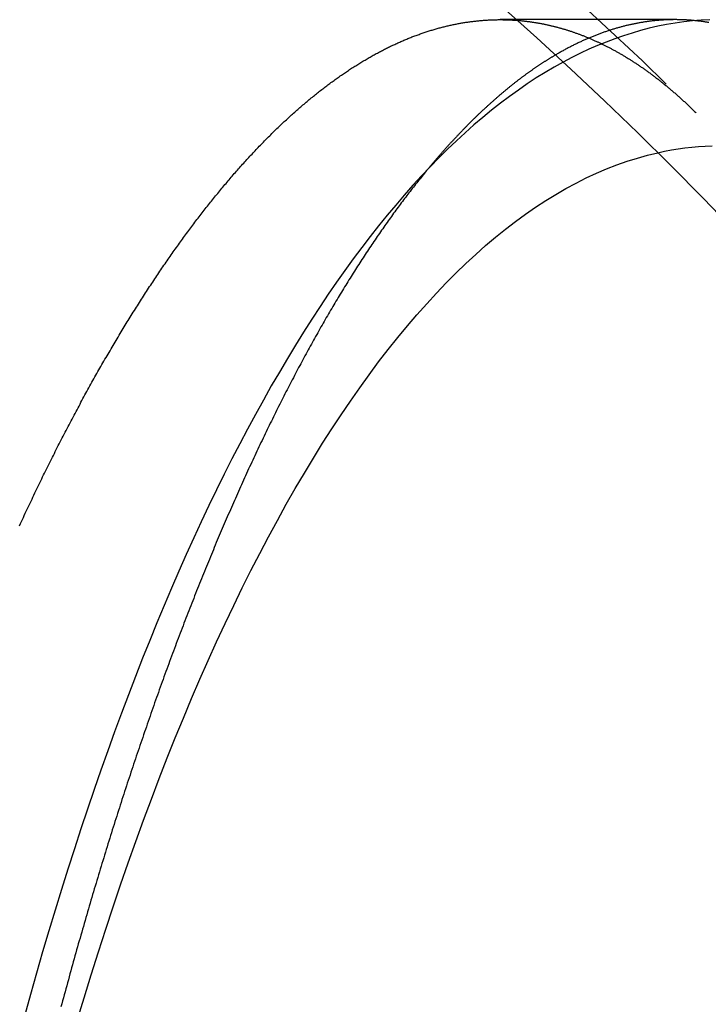
# Model space of a CAD drawing. Extents: x -42 to 630, y -249 to 67.
# Drawn here: x 45 to 54, y -164 to -152 of the extents above; entities that cross this region are included whole.
import ezdxf

# ---------------------------------------------------------------- set-up
doc = ezdxf.new("R2010")
doc.units = 0
doc.header["$LTSCALE"] = 10
doc.linetypes.add('VERDECKT', pattern=[0.375, 0.25, -0.125])
doc.layers.get('0').update_dxf_attribs({"linetype": 'CONTINUOUS'})
doc.layers.add('STEMPEL', color=3, linetype='CONTINUOUS')

# ---------------------------------------------------------------- blocks, each defined once
blk = doc.blocks.new('A$CCF6A739A')
at = {"color": 1, "linetype": 'VERDECKT'}
blk.add_line((34.70228, 36.5), (32.48123, 36.5), dxfattribs=at)
for points in [[(26.3798, 30.0751, 0), (26.3919, 30.1014, 0), (26.404, 30.1276, 0), (26.4162, 30.1538, 0), (26.4284, 30.18, 0), (26.4405, 30.2061, 0), (26.4527, 30.2322, 0), (26.4649, 30.2582, 0), (26.4771, 30.2842, 0), (26.4893, 30.3102, 0), (26.5015, 30.3361, 0), (26.5137, 30.3619, 0), (26.5259, 30.3877, 0), (26.5382, 30.4135, 0), (26.5504, 30.4392, 0), (26.5627, 30.4649, 0), (26.575, 30.4905, 0), (26.5872, 30.5161, 0), (26.5995, 30.5416, 0), (26.6118, 30.5671, 0), (26.6241, 30.5925, 0), (26.6364, 30.6179, 0), (26.6487, 30.6432, 0), (26.661, 30.6685, 0), (26.6734, 30.6938, 0), (26.6857, 30.719, 0), (26.6981, 30.7442, 0), (26.7104, 30.7693, 0), (26.7228, 30.7943, 0), (26.7351, 30.8194, 0), (26.7475, 30.8443, 0), (26.7599, 30.8693, 0), (26.7723, 30.8941, 0), (26.7847, 30.919, 0), (26.7971, 30.9438, 0), (26.8095, 30.9685, 0), (26.822, 30.9932, 0), (26.8344, 31.0178, 0), (26.8468, 31.0424, 0), (26.8593, 31.067, 0), (26.8717, 31.0915, 0), (26.8842, 31.1159, 0), (26.8967, 31.1403, 0), (26.9091, 31.1647, 0), (26.9216, 31.189, 0), (26.9341, 31.2132, 0), (26.9466, 31.2375, 0), (26.9591, 31.2616, 0), (26.9716, 31.2857, 0), (26.9842, 31.3098, 0), (26.9967, 31.3338, 0), (27.0092, 31.3578, 0), (27.0218, 31.3817, 0), (27.0343, 31.4056, 0), (27.0469, 31.4294, 0), (27.0594, 31.4532, 0), (27.072, 31.4769, 0), (27.0846, 31.5006, 0), (27.0972, 31.5242, 0), (27.1098, 31.5478, 0), (27.1224, 31.5713, 0), (27.135, 31.5948, 0), (27.1476, 31.6182, 0), (27.1602, 31.6416, 0), (27.1728, 31.6649, 0), (27.1855, 31.6882, 0), (27.1981, 31.7114, 0), (27.2107, 31.7346, 0), (27.2234, 31.7577, 0), (27.2361, 31.7808, 0), (27.2487, 31.8038, 0), (27.2614, 31.8268, 0), (27.2741, 31.8497, 0), (27.2867, 31.8726, 0), (27.2994, 31.8954, 0), (27.3121, 31.9181, 0), (27.3248, 31.9409, 0), (27.3375, 31.9635, 0), (27.3503, 31.9862, 0), (27.363, 32.0087, 0), (27.3757, 32.0312, 0), (27.3884, 32.0537, 0), (27.4012, 32.0761, 0), (27.4139, 32.0985, 0), (27.4267, 32.1208, 0), (27.4394, 32.143, 0), (27.4522, 32.1652, 0), (27.4649, 32.1874, 0), (27.4777, 32.2095, 0), (27.4905, 32.2316, 0), (27.5033, 32.2536, 0), (27.5161, 32.2755, 0), (27.5289, 32.2974, 0), (27.5417, 32.3192, 0), (27.5545, 32.341, 0), (27.5673, 32.3628, 0), (27.5801, 32.3844, 0), (27.5929, 32.4061, 0), (27.6058, 32.4277, 0), (27.6186, 32.4492, 0), (27.6314, 32.4707, 0), (27.6443, 32.4921, 0), (27.6571, 32.5135, 0), (27.67, 32.5348, 0), (27.6828, 32.556, 0), (27.6957, 32.5773, 0), (27.7086, 32.5984, 0), (27.7214, 32.6195, 0), (27.7343, 32.6406, 0), (27.7472, 32.6616, 0), (27.7601, 32.6825, 0), (27.773, 32.7034, 0), (27.7859, 32.7242, 0), (27.7988, 32.745, 0), (27.8117, 32.7658, 0), (27.8246, 32.7864, 0), (27.8375, 32.8071, 0), (27.8504, 32.8276, 0), (27.8634, 32.8482, 0), (27.8763, 32.8686, 0), (27.8892, 32.889, 0), (27.9022, 32.9094, 0), (27.9151, 32.9297, 0), (27.9281, 32.9499, 0), (27.941, 32.9701, 0), (27.954, 32.9903, 0), (27.9669, 33.0104, 0), (27.9799, 33.0304, 0), (27.9929, 33.0504, 0), (28.0059, 33.0703, 0), (28.0188, 33.0902, 0), (28.0318, 33.11, 0), (28.0448, 33.1297, 0), (28.0578, 33.1495, 0), (28.0708, 33.1691, 0), (28.0838, 33.1887, 0), (28.0968, 33.2082, 0), (28.1098, 33.2277, 0), (28.1228, 33.2472, 0), (28.1358, 33.2665, 0), (28.1488, 33.2859, 0), (28.1619, 33.3051, 0), (28.1749, 33.3243, 0), (28.1879, 33.3435, 0), (28.2009, 33.3626, 0), (28.214, 33.3816, 0), (28.227, 33.4006, 0), (28.2401, 33.4196, 0), (28.2531, 33.4384, 0), (28.2661, 33.4573, 0), (28.2792, 33.476, 0), (28.2923, 33.4948, 0), (28.3053, 33.5134, 0), (28.3184, 33.532, 0), (28.3314, 33.5506, 0), (28.3445, 33.569, 0), (28.3576, 33.5875, 0), (28.3707, 33.6059, 0), (28.3837, 33.6242, 0), (28.3968, 33.6424, 0), (28.4099, 33.6606, 0), (28.423, 33.6788, 0), (28.4361, 33.6969, 0), (28.4492, 33.7149, 0), (28.4623, 33.7329, 0), (28.4754, 33.7508, 0), (28.4885, 33.7687, 0), (28.5016, 33.7865, 0), (28.5147, 33.8043, 0), (28.5278, 33.822, 0), (28.5409, 33.8396, 0), (28.554, 33.8572, 0), (28.5671, 33.8748, 0), (28.5802, 33.8922, 0), (28.5934, 33.9097, 0), (28.6065, 33.927, 0), (28.6196, 33.9443, 0), (28.6328, 33.9616, 0), (28.6459, 33.9788, 0), (28.659, 33.9959, 0), (28.6722, 34.013, 0), (28.6853, 34.03, 0), (28.6984, 34.047, 0), (28.7116, 34.0639, 0), (28.7247, 34.0808, 0), (28.7379, 34.0976, 0), (28.751, 34.1143, 0), (28.7642, 34.131, 0), (28.7774, 34.1476, 0), (28.7905, 34.1642, 0), (28.8037, 34.1807, 0), (28.8168, 34.1972, 0), (28.83, 34.2136, 0), (28.8432, 34.2299, 0), (28.8563, 34.2462, 0), (28.8695, 34.2624, 0), (28.8827, 34.2786, 0), (28.8959, 34.2947, 0), (28.909, 34.3108, 0), (28.9222, 34.3268, 0), (28.9354, 34.3427, 0), (28.9486, 34.3586, 0), (28.9618, 34.3744, 0), (28.9749, 34.3902, 0), (28.9881, 34.4059, 0), (29.0013, 34.4215, 0), (29.0145, 34.4371, 0), (29.0277, 34.4527, 0), (29.0409, 34.4682, 0), (29.0541, 34.4836, 0), (29.0673, 34.4989, 0), (29.0805, 34.5143, 0), (29.0937, 34.5295, 0), (29.1069, 34.5447, 0), (29.1201, 34.5598, 0), (29.1333, 34.5749, 0), (29.1465, 34.5899, 0), (29.1597, 34.6049, 0), (29.1729, 34.6198, 0), (29.1861, 34.6346, 0), (29.1993, 34.6494, 0), (29.2125, 34.6641, 0), (29.2257, 34.6788, 0), (29.2389, 34.6934, 0), (29.2521, 34.708, 0), (29.2653, 34.7225, 0), (29.2785, 34.7369, 0), (29.2917, 34.7513, 0), (29.305, 34.7656, 0), (29.3182, 34.7799, 0), (29.3314, 34.7941, 0), (29.3446, 34.8082, 0), (29.3578, 34.8223, 0), (29.371, 34.8363, 0), (29.3842, 34.8503, 0), (29.3974, 34.8642, 0), (29.4107, 34.878, 0), (29.4239, 34.8918, 0), (29.4371, 34.9056, 0), (29.4503, 34.9192, 0), (29.4635, 34.9328, 0), (29.4767, 34.9464, 0), (29.49, 34.9599, 0), (29.5032, 34.9733, 0), (29.5164, 34.9867, 0), (29.5296, 35, 0), (29.5428, 35.0133, 0), (29.556, 35.0265, 0), (29.5693, 35.0396, 0), (29.5825, 35.0527, 0), (29.5957, 35.0657, 0), (29.6089, 35.0787, 0), (29.6221, 35.0916, 0), (29.6353, 35.1045, 0), (29.6485, 35.1173, 0), (29.6618, 35.13, 0), (29.675, 35.1427, 0), (29.6882, 35.1553, 0), (29.7014, 35.1678, 0), (29.7146, 35.1803, 0), (29.7278, 35.1927, 0), (29.741, 35.2051, 0), (29.7542, 35.2174, 0), (29.7674, 35.2297, 0), (29.7807, 35.2419, 0), (29.7939, 35.254, 0), (29.8071, 35.2661, 0), (29.8203, 35.2781, 0), (29.8335, 35.2901, 0), (29.8467, 35.302, 0), (29.8599, 35.3138, 0), (29.8731, 35.3256, 0), (29.8863, 35.3373, 0), (29.8995, 35.349, 0), (29.9127, 35.3606, 0), (29.9259, 35.3722, 0), (29.9391, 35.3836, 0), (29.9523, 35.3951, 0), (29.9655, 35.4064, 0), (29.9787, 35.4177, 0), (29.9919, 35.429, 0), (30.005, 35.4402, 0), (30.0182, 35.4513, 0), (30.0314, 35.4624, 0), (30.0446, 35.4734, 0), (30.0578, 35.4844, 0), (30.071, 35.4952, 0), (30.0841, 35.5061, 0), (30.0973, 35.5169, 0), (30.1105, 35.5276, 0), (30.1237, 35.5382, 0), (30.1369, 35.5488, 0), (30.15, 35.5594, 0), (30.1632, 35.5698, 0), (30.1764, 35.5803, 0), (30.1895, 35.5906, 0), (30.2027, 35.6009, 0), (30.2159, 35.6112, 0), (30.229, 35.6213, 0), (30.2422, 35.6315, 0), (30.2553, 35.6415, 0), (30.2685, 35.6515, 0), (30.2816, 35.6615, 0), (30.2948, 35.6714, 0), (30.3079, 35.6812, 0), (30.3211, 35.6909, 0), (30.3342, 35.7006, 0), (30.3474, 35.7103, 0), (30.3605, 35.7199, 0), (30.3736, 35.7294, 0), (30.3868, 35.7389, 0), (30.3999, 35.7483, 0), (30.413, 35.7576, 0), (30.4262, 35.7669, 0), (30.4393, 35.7761, 0), (30.4524, 35.7853, 0), (30.4655, 35.7944, 0), (30.4786, 35.8035, 0), (30.4918, 35.8125, 0), (30.5049, 35.8214, 0), (30.518, 35.8303, 0), (30.5311, 35.8391, 0), (30.5442, 35.8478, 0), (30.5573, 35.8565, 0), (30.5704, 35.8651, 0), (30.5835, 35.8737, 0), (30.5966, 35.8822, 0), (30.6096, 35.8907, 0), (30.6227, 35.8991, 0), (30.6358, 35.9074, 0), (30.6489, 35.9157, 0), (30.662, 35.9239, 0), (30.675, 35.9321, 0), (30.6881, 35.9402, 0), (30.7012, 35.9482, 0), (30.7142, 35.9562, 0), (30.7273, 35.9641, 0), (30.7403, 35.972, 0), (30.7534, 35.9798, 0), (30.7664, 35.9875, 0), (30.7795, 35.9952, 0), (30.7925, 36.0028, 0), (30.8055, 36.0104, 0), (30.8186, 36.0179, 0), (30.8316, 36.0253, 0), (30.8446, 36.0327, 0), (30.8577, 36.04, 0), (30.8707, 36.0473, 0), (30.8837, 36.0545, 0), (30.8967, 36.0617, 0), (30.9097, 36.0688, 0), (30.9227, 36.0758, 0), (30.9357, 36.0828, 0), (30.9487, 36.0897, 0), (30.9617, 36.0965, 0), (30.9747, 36.1033, 0), (30.9877, 36.1101, 0), (31.0006, 36.1167, 0), (31.0136, 36.1234, 0), (31.0266, 36.1299, 0), (31.0395, 36.1364, 0), (31.0525, 36.1429, 0), (31.0655, 36.1493, 0), (31.0784, 36.1556, 0), (31.0914, 36.1619, 0), (31.1043, 36.1681, 0), (31.1172, 36.1742, 0), (31.1302, 36.1803, 0), (31.1431, 36.1863, 0), (31.156, 36.1923, 0), (31.1689, 36.1982, 0), (31.1819, 36.2041, 0), (31.1948, 36.2099, 0), (31.2077, 36.2156, 0), (31.2206, 36.2213, 0), (31.2335, 36.2269, 0), (31.2464, 36.2325, 0), (31.2593, 36.238, 0), (31.2721, 36.2434, 0), (31.285, 36.2488, 0), (31.2979, 36.2542, 0), (31.3108, 36.2594, 0), (31.3236, 36.2647, 0), (31.3365, 36.2698, 0), (31.3493, 36.2749, 0), (31.3622, 36.2799, 0), (31.375, 36.2849, 0), (31.3879, 36.2898, 0), (31.4007, 36.2947, 0), (31.4135, 36.2995, 0), (31.4263, 36.3043, 0), (31.4392, 36.309, 0), (31.452, 36.3136, 0), (31.4648, 36.3182, 0), (31.4776, 36.3227, 0), (31.4904, 36.3271, 0), (31.5032, 36.3315, 0), (31.5159, 36.3359, 0), (31.5287, 36.3402, 0), (31.5415, 36.3444, 0), (31.5542, 36.3486, 0), (31.567, 36.3527, 0), (31.5798, 36.3567, 0), (31.5925, 36.3607, 0), (31.6053, 36.3646, 0), (31.618, 36.3685, 0), (31.6307, 36.3723, 0), (31.6434, 36.3761, 0), (31.6562, 36.3798, 0), (31.6689, 36.3835, 0), (31.6816, 36.3871, 0), (31.6943, 36.3906, 0), (31.707, 36.3941, 0), (31.7197, 36.3975, 0), (31.7323, 36.4009, 0), (31.745, 36.4042, 0), (31.7577, 36.4074, 0), (31.7704, 36.4106, 0), (31.783, 36.4137, 0), (31.7957, 36.4168, 0), (31.8083, 36.4198, 0), (31.821, 36.4228, 0), (31.8336, 36.4257, 0), (31.8462, 36.4286, 0), (31.8588, 36.4313, 0), (31.8714, 36.4341, 0), (31.884, 36.4368, 0), (31.8966, 36.4394, 0), (31.9092, 36.442, 0), (31.9218, 36.4445, 0), (31.9344, 36.4469, 0), (31.947, 36.4493, 0), (31.9595, 36.4517, 0), (31.9721, 36.454, 0), (31.9846, 36.4562, 0), (31.9972, 36.4584, 0), (32.0097, 36.4605, 0), (32.0223, 36.4625, 0), (32.0348, 36.4645, 0), (32.0473, 36.4665, 0), (32.0598, 36.4684, 0), (32.0723, 36.4702, 0), (32.0848, 36.472, 0), (32.0973, 36.4737, 0), (32.1098, 36.4754, 0), (32.1223, 36.477, 0), (32.1347, 36.4786, 0), (32.1472, 36.4801, 0), (32.1596, 36.4815, 0), (32.1721, 36.4829, 0), (32.1845, 36.4843, 0), (32.1969, 36.4856, 0), (32.2094, 36.4868, 0), (32.2218, 36.488, 0), (32.2342, 36.4891, 0), (32.2466, 36.4902, 0), (32.259, 36.4912, 0), (32.2714, 36.4921, 0), (32.2837, 36.493, 0), (32.2961, 36.4939, 0), (32.3085, 36.4947, 0), (32.3208, 36.4954, 0), (32.3332, 36.4961, 0), (32.3455, 36.4967, 0), (32.3578, 36.4973, 0), (32.3702, 36.4978, 0), (32.3825, 36.4982, 0), (32.3948, 36.4987, 0), (32.4071, 36.499, 0), (32.4194, 36.4993, 0), (32.4316, 36.4996, 0), (32.4439, 36.4997, 0), (32.4562, 36.4999, 0), (32.4684, 36.5, 0), (32.4807, 36.5, 0), (32.4929, 36.5, 0), (32.5052, 36.4999, 0), (32.5174, 36.4998, 0), (32.5297, 36.4996, 0), (32.5419, 36.4993, 0), (32.5542, 36.499, 0), (32.5665, 36.4987, 0), (32.5787, 36.4983, 0), (32.591, 36.4978, 0), (32.6033, 36.4973, 0), (32.6155, 36.4968, 0), (32.6278, 36.4961, 0), (32.6401, 36.4955, 0), (32.6524, 36.4947, 0), (32.6646, 36.4939, 0), (32.6769, 36.4931, 0), (32.6892, 36.4922, 0), (32.7015, 36.4913, 0)], [(33.1854, 36.0518, 0), (33.1791, 36.0481, 0), (33.1727, 36.0444, 0), (33.1664, 36.0406, 0), (33.1601, 36.0369, 0), (33.1538, 36.0331, 0), (33.1475, 36.0293, 0), (33.1412, 36.0255, 0), (33.1349, 36.0217, 0), (33.1285, 36.0179, 0), (33.1222, 36.014, 0), (33.1159, 36.0101, 0), (33.1096, 36.0063, 0), (33.1033, 36.0024, 0), (33.0969, 35.9985, 0), (33.0906, 35.9945, 0), (33.0843, 35.9906, 0), (33.078, 35.9866, 0), (33.0717, 35.9827, 0), (33.0653, 35.9787, 0), (33.059, 35.9747, 0), (33.0527, 35.9707, 0), (33.0463, 35.9666, 0), (33.04, 35.9626, 0), (33.0337, 35.9585, 0), (33.0274, 35.9544, 0), (33.021, 35.9503, 0), (33.0147, 35.9462, 0), (33.0084, 35.9421, 0), (33.002, 35.9379, 0), (32.9957, 35.9338, 0), (32.9894, 35.9296, 0), (32.983, 35.9254, 0), (32.9767, 35.9212, 0), (32.9704, 35.917, 0), (32.964, 35.9128, 0), (32.9577, 35.9085, 0), (32.9514, 35.9042, 0), (32.945, 35.9, 0), (32.9387, 35.8957, 0), (32.9323, 35.8913, 0), (32.926, 35.887, 0), (32.9197, 35.8827, 0), (32.9133, 35.8783, 0), (32.907, 35.8739, 0), (32.9006, 35.8695, 0), (32.8943, 35.8651, 0), (32.8879, 35.8607, 0), (32.8816, 35.8562, 0), (32.8753, 35.8518, 0), (32.8689, 35.8473, 0), (32.8626, 35.8428, 0), (32.8562, 35.8383, 0), (32.8499, 35.8338, 0), (32.8435, 35.8293, 0), (32.8372, 35.8247, 0), (32.8308, 35.8202, 0), (32.8245, 35.8156, 0), (32.8181, 35.811, 0), (32.8118, 35.8064, 0), (32.8054, 35.8017, 0), (32.7991, 35.7971, 0), (32.7927, 35.7924, 0), (32.7864, 35.7877, 0), (32.78, 35.7831, 0), (32.7737, 35.7783, 0), (32.7673, 35.7736, 0), (32.7609, 35.7689, 0), (32.7546, 35.7641, 0), (32.7482, 35.7594, 0), (32.7419, 35.7546, 0), (32.7355, 35.7498, 0), (32.7292, 35.7449, 0), (32.7228, 35.7401, 0), (32.7164, 35.7353, 0), (32.7101, 35.7304, 0), (32.7037, 35.7255, 0), (32.6974, 35.7206, 0), (32.691, 35.7157, 0), (32.6846, 35.7108, 0), (32.6783, 35.7058, 0), (32.6719, 35.7009, 0), (32.6656, 35.6959, 0), (32.6592, 35.6909, 0), (32.6528, 35.6859, 0), (32.6465, 35.6809, 0), (32.6401, 35.6758, 0), (32.6337, 35.6708, 0), (32.6274, 35.6657, 0), (32.621, 35.6606, 0), (32.6146, 35.6555, 0), (32.6083, 35.6504, 0), (32.6019, 35.6453, 0), (32.5955, 35.6401, 0), (32.5892, 35.635, 0), (32.5828, 35.6298, 0), (32.5764, 35.6246, 0), (32.5701, 35.6194, 0), (32.5637, 35.6142, 0), (32.5573, 35.6089, 0), (32.551, 35.6037, 0), (32.5446, 35.5984, 0), (32.5382, 35.5931, 0), (32.5318, 35.5878, 0), (32.5255, 35.5825, 0), (32.5191, 35.5771, 0), (32.5127, 35.5718, 0), (32.5064, 35.5664, 0), (32.5, 35.561, 0), (32.4936, 35.5556, 0), (32.4872, 35.5502, 0), (32.4809, 35.5448, 0), (32.4745, 35.5393, 0), (32.4681, 35.5339, 0), (32.4617, 35.5284, 0), (32.4554, 35.5229, 0), (32.449, 35.5174, 0), (32.4426, 35.5119, 0), (32.4362, 35.5063, 0), (32.4299, 35.5008, 0), (32.4235, 35.4952, 0), (32.4171, 35.4896, 0), (32.4107, 35.484, 0), (32.4044, 35.4784, 0), (32.398, 35.4728, 0), (32.3916, 35.4671, 0), (32.3852, 35.4615, 0), (32.3788, 35.4558, 0), (32.3725, 35.4501, 0), (32.3661, 35.4444, 0), (32.3597, 35.4386, 0), (32.3533, 35.4329, 0), (32.347, 35.4271, 0), (32.3406, 35.4214, 0), (32.3342, 35.4156, 0), (32.3278, 35.4098, 0), (32.3214, 35.4039, 0), (32.3151, 35.3981, 0), (32.3087, 35.3923, 0), (32.3023, 35.3864, 0), (32.2959, 35.3805, 0), (32.2895, 35.3746, 0), (32.2832, 35.3687, 0), (32.2768, 35.3628, 0), (32.2704, 35.3568, 0), (32.264, 35.3508, 0), (32.2576, 35.3449, 0), (32.2512, 35.3389, 0), (32.2449, 35.3329, 0), (32.2385, 35.3268, 0), (32.2321, 35.3208, 0), (32.2257, 35.3147, 0), (32.2193, 35.3087, 0), (32.213, 35.3026, 0), (32.2066, 35.2965, 0), (32.2002, 35.2904, 0), (32.1938, 35.2842, 0), (32.1874, 35.2781, 0), (32.181, 35.2719, 0), (32.1747, 35.2657, 0), (32.1683, 35.2595, 0), (32.1619, 35.2533, 0), (32.1555, 35.2471, 0), (32.1491, 35.2409, 0), (32.1427, 35.2346, 0), (32.1364, 35.2283, 0), (32.13, 35.222, 0), (32.1236, 35.2157, 0), (32.1172, 35.2094, 0), (32.1108, 35.2031, 0), (32.1044, 35.1967, 0), (32.0981, 35.1903, 0), (32.0917, 35.184, 0), (32.0853, 35.1776, 0), (32.0789, 35.1711, 0), (32.0725, 35.1647, 0), (32.0661, 35.1583, 0), (32.0598, 35.1518, 0), (32.0534, 35.1453, 0), (32.047, 35.1388, 0), (32.0406, 35.1323, 0), (32.0342, 35.1258, 0), (32.0278, 35.1193, 0), (32.0215, 35.1127, 0), (32.0151, 35.1061, 0), (32.0087, 35.0996, 0), (32.0023, 35.093, 0), (31.9959, 35.0863, 0), (31.9895, 35.0797, 0), (31.9832, 35.0731, 0), (31.9768, 35.0664, 0), (31.9704, 35.0597, 0), (31.964, 35.053, 0), (31.9576, 35.0463, 0), (31.9512, 35.0396, 0), (31.9449, 35.0328, 0), (31.9385, 35.0261, 0), (31.9321, 35.0193, 0), (31.9257, 35.0125, 0), (31.9193, 35.0057, 0), (31.9129, 34.9989, 0), (31.9066, 34.9921, 0), (31.9002, 34.9852, 0), (31.8938, 34.9783, 0), (31.8874, 34.9715, 0), (31.881, 34.9646, 0), (31.8747, 34.9576, 0), (31.8683, 34.9507, 0), (31.8619, 34.9438, 0), (31.8555, 34.9368, 0), (31.8491, 34.9298, 0), (31.8428, 34.9228, 0), (31.8364, 34.9158, 0), (31.83, 34.9088, 0), (31.8236, 34.9018, 0), (31.8172, 34.8947, 0), (31.8109, 34.8877, 0), (31.8045, 34.8806, 0), (31.7981, 34.8735, 0), (31.7917, 34.8664, 0), (31.7853, 34.8592, 0), (31.779, 34.8521, 0), (31.7726, 34.8449, 0), (31.7662, 34.8377, 0), (31.7598, 34.8305, 0), (31.7534, 34.8233, 0), (31.7471, 34.8161, 0), (31.7407, 34.8089, 0), (31.7343, 34.8016, 0), (31.7279, 34.7943, 0), (31.7216, 34.7871, 0), (31.7152, 34.7798, 0), (31.7088, 34.7724, 0), (31.7024, 34.7651, 0), (31.6961, 34.7578, 0), (31.6897, 34.7504, 0), (31.6833, 34.743, 0), (31.6769, 34.7356, 0), (31.6706, 34.7282, 0), (31.6642, 34.7208, 0), (31.6578, 34.7134, 0), (31.6514, 34.7059, 0), (31.6451, 34.6984, 0), (31.6387, 34.691, 0), (31.6323, 34.6835, 0), (31.626, 34.6759, 0), (31.6196, 34.6684, 0), (31.6132, 34.6609, 0), (31.6068, 34.6533, 0), (31.6005, 34.6457, 0), (31.5941, 34.6381, 0), (31.5877, 34.6305, 0), (31.5814, 34.6229, 0), (31.575, 34.6153, 0), (31.5686, 34.6076, 0), (31.5623, 34.5999, 0)], [(33.2828, 35.9618, 0), (33.1684, 35.8979, 0), (33.0542, 35.8304, 0), (32.9402, 35.7593, 0), (32.8265, 35.6848, 0), (32.713, 35.6066, 0), (32.5997, 35.525, 0), (32.4868, 35.4398, 0), (32.374, 35.3511, 0), (32.2616, 35.259, 0), (32.1495, 35.1633, 0), (32.0377, 35.0641, 0), (31.9262, 34.9615, 0), (31.815, 34.8554, 0), (31.7042, 34.7459, 0), (31.5938, 34.6329, 0), (31.4837, 34.5164, 0), (31.3739, 34.3966, 0), (31.2646, 34.2733, 0), (31.1557, 34.1467, 0), (31.0471, 34.0167, 0), (30.939, 33.8833, 0), (30.8314, 33.7465, 0), (30.7241, 33.6064, 0), (30.6173, 33.463, 0), (30.511, 33.3163, 0), (30.4052, 33.1662, 0), (30.2998, 33.0129, 0), (30.1949, 32.8563, 0), (30.0906, 32.6964, 0), (29.9867, 32.5333, 0), (29.8834, 32.367, 0), (29.7806, 32.1975, 0), (29.6783, 32.0248, 0), (29.5766, 31.8489, 0), (29.4755, 31.6699, 0), (29.3749, 31.4877, 0), (29.275, 31.3024, 0), (29.1756, 31.114, 0), (29.0768, 30.9225, 0), (28.9787, 30.728, 0), (28.8811, 30.5304, 0), (28.7842, 30.3298, 0), (28.688, 30.1261, 0), (28.5924, 29.9195, 0), (28.4974, 29.71, 0), (28.4032, 29.4975, 0), (28.3096, 29.282, 0), (28.2167, 29.0637, 0), (28.1245, 28.8425, 0), (28.033, 28.6184, 0), (27.9422, 28.3915, 0), (27.8522, 28.1618, 0), (27.7629, 27.9293, 0), (27.6743, 27.694, 0), (27.5865, 27.456, 0), (27.4995, 27.2152, 0), (27.4132, 26.9718, 0), (27.3277, 26.7257, 0), (27.243, 26.477, 0), (27.1591, 26.2256, 0), (27.076, 25.9716, 0), (26.9937, 25.7151, 0), (26.9122, 25.456, 0), (26.8316, 25.1943, 0), (26.7518, 24.9302, 0), (26.6728, 24.6636, 0), (26.5947, 24.3946, 0), (26.5175, 24.1232, 0), (26.4411, 23.8493, 0)], [(27.1091, 23.7819, 0), (27.1988, 24.0795, 0), (27.2896, 24.3738, 0), (27.3815, 24.6647, 0), (27.4744, 24.9522, 0), (27.5685, 25.2364, 0), (27.6636, 25.517, 0), (27.7597, 25.7942, 0), (27.8569, 26.0678, 0), (27.9551, 26.3378, 0), (28.0543, 26.6042, 0), (28.1545, 26.867, 0), (28.2557, 27.1261, 0), (28.3578, 27.3815, 0), (28.4609, 27.6331, 0), (28.5649, 27.8809, 0), (28.6699, 28.1249, 0), (28.7757, 28.365, 0), (28.8825, 28.6012, 0), (28.9901, 28.8336, 0), (29.0986, 29.0619, 0), (29.2079, 29.2863, 0), (29.3181, 29.5066, 0), (29.4291, 29.7229, 0), (29.5409, 29.9351, 0), (29.6534, 30.1433, 0), (29.7668, 30.3472, 0), (29.8809, 30.547, 0), (29.9957, 30.7427, 0), (30.1113, 30.9341, 0), (30.2276, 31.1212, 0), (30.3446, 31.3041, 0), (30.4622, 31.4827, 0), (30.5805, 31.657, 0), (30.6995, 31.8269, 0), (30.8191, 31.9925, 0), (30.9393, 32.1536, 0), (31.0601, 32.3104, 0), (31.1814, 32.4627, 0), (31.3034, 32.6106, 0), (31.4259, 32.754, 0), (31.5489, 32.8929, 0), (31.6724, 33.0273, 0), (31.7964, 33.1571, 0), (31.9209, 33.2824, 0), (32.0459, 33.4032, 0), (32.1713, 33.5193, 0), (32.2971, 33.6309, 0), (32.4233, 33.7378, 0), (32.55, 33.8401, 0), (32.677, 33.9378, 0), (32.8043, 34.0308, 0), (32.932, 34.1191, 0), (33.0601, 34.2028, 0), (33.1884, 34.2817, 0), (33.317, 34.356, 0), (33.4459, 34.4255, 0), (33.575, 34.4904, 0), (33.7044, 34.5504, 0), (33.834, 34.6058, 0), (33.9638, 34.6564, 0), (34.0937, 34.7022, 0), (34.2239, 34.7433, 0), (34.3541, 34.7796, 0), (34.4845, 34.8112, 0)]]:
    blk.add_polyline3d(points)
at = {"color": 1}
for points in [[(32.7015, 36.4913, 0), (32.7104, 36.4905, 0), (32.7193, 36.4898, 0), (32.7283, 36.489, 0), (32.7372, 36.4882, 0), (32.7461, 36.4873, 0), (32.755, 36.4865, 0), (32.764, 36.4856, 0), (32.7729, 36.4846, 0), (32.7818, 36.4837, 0), (32.7908, 36.4827, 0), (32.7997, 36.4817, 0), (32.8086, 36.4806, 0), (32.8176, 36.4796, 0), (32.8265, 36.4785, 0), (32.8354, 36.4773, 0), (32.8444, 36.4762, 0), (32.8533, 36.475, 0), (32.8623, 36.4737, 0), (32.8712, 36.4725, 0), (32.8801, 36.4712, 0), (32.8891, 36.4699, 0), (32.898, 36.4686, 0), (32.907, 36.4672, 0), (32.9159, 36.4658, 0), (32.9248, 36.4644, 0), (32.9338, 36.4629, 0), (32.9427, 36.4614, 0), (32.9517, 36.4599, 0), (32.9606, 36.4584, 0), (32.9696, 36.4568, 0), (32.9785, 36.4552, 0), (32.9875, 36.4535, 0), (32.9964, 36.4519, 0), (33.0054, 36.4502, 0), (33.0143, 36.4485, 0), (33.0233, 36.4467, 0), (33.0322, 36.4449, 0), (33.0412, 36.4431, 0), (33.0501, 36.4413, 0), (33.0591, 36.4394, 0), (33.068, 36.4375, 0), (33.077, 36.4356, 0), (33.0859, 36.4336, 0), (33.0949, 36.4316, 0), (33.1038, 36.4296, 0), (33.1128, 36.4275, 0), (33.1217, 36.4254, 0), (33.1307, 36.4233, 0), (33.1396, 36.4212, 0), (33.1486, 36.419, 0), (33.1576, 36.4168, 0), (33.1665, 36.4146, 0), (33.1755, 36.4123, 0), (33.1844, 36.41, 0), (33.1934, 36.4077, 0), (33.2023, 36.4053, 0), (33.2113, 36.4029, 0), (33.2203, 36.4005, 0), (33.2292, 36.3981, 0), (33.2382, 36.3956, 0), (33.2471, 36.3931, 0), (33.2561, 36.3906, 0), (33.265, 36.388, 0), (33.274, 36.3854, 0), (33.283, 36.3828, 0), (33.2919, 36.3801, 0), (33.3009, 36.3774, 0), (33.3098, 36.3747, 0), (33.3188, 36.372, 0), (33.3277, 36.3692, 0), (33.3367, 36.3664, 0), (33.3457, 36.3635, 0), (33.3546, 36.3607, 0), (33.3636, 36.3577, 0), (33.3725, 36.3548, 0), (33.3815, 36.3519, 0), (33.3904, 36.3489, 0), (33.3994, 36.3458, 0), (33.4084, 36.3428, 0), (33.4173, 36.3397, 0), (33.4263, 36.3366, 0), (33.4352, 36.3334, 0), (33.4442, 36.3302, 0), (33.4531, 36.327, 0), (33.4621, 36.3238, 0), (33.471, 36.3205, 0), (33.48, 36.3172, 0), (33.4889, 36.3139, 0), (33.4979, 36.3105, 0), (33.5069, 36.3071, 0), (33.5158, 36.3037, 0), (33.5248, 36.3002, 0), (33.5337, 36.2968, 0), (33.5427, 36.2932, 0), (33.5516, 36.2897, 0), (33.5606, 36.2861, 0), (33.5695, 36.2825, 0), (33.5785, 36.2788, 0), (33.5874, 36.2752, 0), (33.5964, 36.2715, 0), (33.6053, 36.2677, 0), (33.6143, 36.264, 0), (33.6232, 36.2602, 0), (33.6322, 36.2563, 0), (33.6411, 36.2525, 0), (33.65, 36.2486, 0), (33.659, 36.2447, 0), (33.6679, 36.2407, 0), (33.6769, 36.2367, 0), (33.6858, 36.2327, 0), (33.6948, 36.2287, 0), (33.7037, 36.2246, 0), (33.7127, 36.2205, 0), (33.7216, 36.2163, 0), (33.7305, 36.2122, 0), (33.7395, 36.208, 0), (33.7484, 36.2037, 0), (33.7574, 36.1995, 0), (33.7663, 36.1952, 0), (33.7752, 36.1908, 0), (33.7842, 36.1865, 0), (33.7931, 36.1821, 0), (33.802, 36.1777, 0), (33.811, 36.1732, 0), (33.8199, 36.1687, 0), (33.8288, 36.1642, 0), (33.8378, 36.1597, 0), (33.8467, 36.1551, 0), (33.8556, 36.1505, 0), (33.8645, 36.1458, 0), (33.8735, 36.1412, 0), (33.8824, 36.1365, 0), (33.8913, 36.1317, 0), (33.9002, 36.127, 0), (33.9092, 36.1222, 0), (33.9181, 36.1174, 0), (33.927, 36.1125, 0), (33.9359, 36.1076, 0), (33.9449, 36.1027, 0), (33.9538, 36.0977, 0), (33.9627, 36.0927, 0), (33.9716, 36.0877, 0), (33.9805, 36.0827, 0), (33.9894, 36.0776, 0), (33.9983, 36.0725, 0), (34.0073, 36.0674, 0), (34.0162, 36.0622, 0), (34.0251, 36.057, 0), (34.034, 36.0517, 0), (34.0429, 36.0465, 0), (34.0518, 36.0412, 0), (34.0607, 36.0358, 0), (34.0696, 36.0305, 0), (34.0785, 36.0251, 0), (34.0874, 36.0197, 0), (34.0963, 36.0142, 0), (34.1052, 36.0087, 0), (34.1141, 36.0032, 0), (34.123, 35.9977, 0), (34.1319, 35.9921, 0), (34.1408, 35.9865, 0), (34.1497, 35.9808, 0), (34.1586, 35.9751, 0), (34.1674, 35.9694, 0), (34.1763, 35.9637, 0), (34.1852, 35.9579, 0), (34.1941, 35.9521, 0), (34.203, 35.9463, 0), (34.2119, 35.9404, 0), (34.2207, 35.9345, 0), (34.2296, 35.9286, 0), (34.2385, 35.9226, 0), (34.2474, 35.9166, 0), (34.2562, 35.9106, 0), (34.2651, 35.9045, 0), (34.274, 35.8984, 0), (34.2829, 35.8923, 0), (34.2917, 35.8862, 0), (34.3006, 35.88, 0), (34.3095, 35.8738, 0), (34.3183, 35.8675, 0), (34.3272, 35.8612, 0), (34.336, 35.8549, 0), (34.3449, 35.8486, 0), (34.3537, 35.8422, 0), (34.3626, 35.8358, 0), (34.3715, 35.8294, 0), (34.3803, 35.8229, 0), (34.3891, 35.8164, 0), (34.398, 35.8099, 0), (34.4068, 35.8033, 0), (34.4157, 35.7967, 0), (34.4245, 35.7901, 0), (34.4334, 35.7834, 0), (34.4422, 35.7767, 0), (34.451, 35.77, 0), (34.4599, 35.7632, 0), (34.4687, 35.7564, 0), (34.4775, 35.7496, 0), (34.4864, 35.7428, 0), (34.4952, 35.7359, 0), (34.504, 35.729, 0), (34.5128, 35.722, 0), (34.5217, 35.715, 0), (34.5305, 35.708, 0), (34.5393, 35.701, 0), (34.5481, 35.6939, 0), (34.5569, 35.6868, 0), (34.5657, 35.6797, 0), (34.5745, 35.6725, 0), (34.5833, 35.6653, 0), (34.5922, 35.6581, 0), (34.601, 35.6508, 0), (34.6098, 35.6435, 0), (34.6186, 35.6362, 0), (34.6274, 35.6288, 0), (34.6361, 35.6214, 0), (34.6449, 35.614, 0), (34.6537, 35.6065, 0), (34.6625, 35.599, 0), (34.6713, 35.5915, 0), (34.6801, 35.584, 0), (34.6889, 35.5764, 0), (34.6976, 35.5688, 0), (34.7064, 35.5611, 0), (34.7152, 35.5534, 0), (34.724, 35.5457, 0), (34.7327, 35.538, 0), (34.7415, 35.5302, 0), (34.7503, 35.5224, 0), (34.759, 35.5146, 0), (34.7678, 35.5067, 0), (34.7766, 35.4988, 0), (34.7853, 35.4909, 0), (34.7941, 35.4829, 0), (34.8028, 35.4749, 0), (34.8116, 35.4669, 0), (34.8203, 35.4588, 0), (34.8291, 35.4507, 0), (34.8378, 35.4426, 0), (34.8465, 35.4344, 0), (34.8553, 35.4263, 0), (34.864, 35.418, 0), (34.8727, 35.4098, 0), (34.8815, 35.4015, 0), (34.8902, 35.3932, 0), (34.8989, 35.3848, 0), (34.9077, 35.3765, 0), (34.9164, 35.368, 0), (34.9251, 35.3596, 0), (34.9338, 35.3511, 0), (34.9425, 35.3426, 0), (34.9512, 35.3341, 0), (34.9599, 35.3255, 0), (34.9686, 35.3169, 0)], [(35.1291, 36.4634, 0), (35.119, 36.4651, 0), (35.1088, 36.4668, 0), (35.0987, 36.4684, 0), (35.0886, 36.47, 0), (35.0784, 36.4716, 0), (35.0683, 36.4731, 0), (35.0582, 36.4746, 0), (35.048, 36.476, 0), (35.0379, 36.4774, 0), (35.0278, 36.4787, 0), (35.0176, 36.48, 0), (35.0075, 36.4813, 0), (34.9974, 36.4825, 0), (34.9873, 36.4837, 0), (34.9771, 36.4849, 0), (34.967, 36.4859, 0), (34.9569, 36.487, 0), (34.9468, 36.488, 0), (34.9367, 36.489, 0), (34.9265, 36.4899, 0), (34.9164, 36.4908, 0), (34.9063, 36.4917, 0), (34.8962, 36.4925, 0), (34.8861, 36.4932, 0), (34.876, 36.494, 0), (34.8659, 36.4946, 0), (34.8558, 36.4953, 0), (34.8457, 36.4959, 0), (34.8356, 36.4964, 0), (34.8255, 36.497, 0), (34.8154, 36.4974, 0), (34.8053, 36.4979, 0), (34.7952, 36.4983, 0), (34.7851, 36.4986, 0), (34.775, 36.4989, 0), (34.7649, 36.4992, 0), (34.7549, 36.4994, 0), (34.7448, 36.4996, 0), (34.7347, 36.4998, 0), (34.7246, 36.4999, 0), (34.7145, 36.5, 0), (34.7045, 36.5, 0), (34.6944, 36.5, 0), (34.6843, 36.4999, 0), (34.6742, 36.4998, 0), (34.6641, 36.4997, 0), (34.6541, 36.4995, 0), (34.6439, 36.4993, 0), (34.6338, 36.4991, 0), (34.6237, 36.4988, 0), (34.6136, 36.4984, 0), (34.6035, 36.4981, 0), (34.5934, 36.4976, 0), (34.5832, 36.4972, 0), (34.5731, 36.4967, 0), (34.5629, 36.4961, 0), (34.5528, 36.4955, 0), (34.5426, 36.4949, 0), (34.5325, 36.4943, 0), (34.5223, 36.4936, 0), (34.5121, 36.4928, 0), (34.502, 36.492, 0), (34.4918, 36.4912, 0), (34.4816, 36.4903, 0), (34.4714, 36.4894, 0), (34.4612, 36.4885, 0), (34.451, 36.4875, 0), (34.4408, 36.4864, 0), (34.4306, 36.4853, 0), (34.4204, 36.4842, 0), (34.4101, 36.4831, 0), (34.3999, 36.4819, 0), (34.3897, 36.4806, 0), (34.3794, 36.4793, 0), (34.3692, 36.478, 0), (34.359, 36.4766, 0), (34.3487, 36.4752, 0), (34.3384, 36.4738, 0), (34.3282, 36.4723, 0), (34.3179, 36.4707, 0), (34.3076, 36.4692, 0), (34.2974, 36.4675, 0), (34.2871, 36.4659, 0), (34.2768, 36.4642, 0), (34.2665, 36.4624, 0), (34.2562, 36.4606, 0), (34.2459, 36.4588, 0), (34.2356, 36.4569, 0), (34.2253, 36.455, 0), (34.215, 36.4531, 0), (34.2047, 36.4511, 0), (34.1943, 36.449, 0), (34.184, 36.4469, 0), (34.1737, 36.4448, 0), (34.1633, 36.4427, 0), (34.153, 36.4404, 0), (34.1427, 36.4382, 0), (34.1323, 36.4359, 0), (34.1219, 36.4336, 0), (34.1116, 36.4312, 0), (34.1012, 36.4288, 0), (34.0909, 36.4263, 0), (34.0805, 36.4238, 0), (34.0701, 36.4212, 0), (34.0597, 36.4186, 0), (34.0493, 36.416, 0), (34.0389, 36.4133, 0), (34.0286, 36.4106, 0), (34.0182, 36.4078, 0), (34.0078, 36.405, 0), (33.9973, 36.4022, 0), (33.9869, 36.3993, 0), (33.9765, 36.3963, 0), (33.9661, 36.3934, 0), (33.9557, 36.3903, 0), (33.9453, 36.3873, 0), (33.9348, 36.3842, 0), (33.9244, 36.381, 0), (33.914, 36.3778, 0), (33.9035, 36.3746, 0), (33.8931, 36.3713, 0), (33.8826, 36.368, 0), (33.8722, 36.3646, 0), (33.8617, 36.3612, 0), (33.8512, 36.3578, 0), (33.8408, 36.3543, 0), (33.8303, 36.3507, 0), (33.8198, 36.3471, 0), (33.8094, 36.3435, 0), (33.7989, 36.3398, 0), (33.7884, 36.3361, 0), (33.7779, 36.3324, 0), (33.7674, 36.3285, 0), (33.7569, 36.3247, 0), (33.7464, 36.3208, 0), (33.7359, 36.3169, 0), (33.7254, 36.3129, 0), (33.7149, 36.3089, 0), (33.7044, 36.3048, 0), (33.6939, 36.3007, 0), (33.6833, 36.2966, 0), (33.6728, 36.2924, 0), (33.6623, 36.2881, 0), (33.6518, 36.2838, 0), (33.6412, 36.2795, 0), (33.6307, 36.2751, 0), (33.6201, 36.2707, 0), (33.6096, 36.2663, 0), (33.5991, 36.2618, 0), (33.5885, 36.2572, 0), (33.5779, 36.2526, 0), (33.5674, 36.248, 0), (33.5568, 36.2433, 0), (33.5463, 36.2386, 0), (33.5357, 36.2338, 0), (33.5251, 36.229, 0), (33.5146, 36.2241, 0), (33.504, 36.2193, 0), (33.4934, 36.2143, 0), (33.4828, 36.2093, 0), (33.4722, 36.2043, 0), (33.4616, 36.1992, 0), (33.4511, 36.1941, 0), (33.4405, 36.1889, 0), (33.4299, 36.1837, 0), (33.4193, 36.1785, 0), (33.4087, 36.1732, 0), (33.3981, 36.1678, 0), (33.3874, 36.1625, 0), (33.3768, 36.157, 0), (33.3662, 36.1516, 0), (33.3556, 36.146, 0), (33.345, 36.1405, 0), (33.3344, 36.1349, 0), (33.3237, 36.1292, 0), (33.3131, 36.1235, 0), (33.3025, 36.1178, 0), (33.2918, 36.112, 0), (33.2812, 36.1062, 0), (33.2706, 36.1003, 0), (33.2599, 36.0944, 0), (33.2493, 36.0885, 0), (33.2386, 36.0825, 0), (33.228, 36.0764, 0), (33.2173, 36.0703, 0), (33.2067, 36.0642, 0), (33.196, 36.058, 0), (33.1854, 36.0518, 0)], [(31.5623, 34.5999, 0), (31.5483, 34.583, 0), (31.5343, 34.566, 0), (31.5203, 34.5489, 0), (31.5063, 34.5318, 0), (31.4923, 34.5146, 0), (31.4783, 34.4973, 0), (31.4643, 34.4799, 0), (31.4503, 34.4625, 0), (31.4363, 34.445, 0), (31.4223, 34.4274, 0), (31.4083, 34.4097, 0), (31.3944, 34.392, 0), (31.3804, 34.3742, 0), (31.3664, 34.3563, 0), (31.3524, 34.3383, 0), (31.3385, 34.3203, 0), (31.3245, 34.3022, 0), (31.3105, 34.284, 0), (31.2966, 34.2658, 0), (31.2826, 34.2475, 0), (31.2687, 34.2291, 0), (31.2547, 34.2106, 0), (31.2408, 34.1921, 0), (31.2268, 34.1734, 0), (31.2129, 34.1548, 0), (31.199, 34.136, 0), (31.185, 34.1172, 0), (31.1711, 34.0983, 0), (31.1572, 34.0793, 0), (31.1432, 34.0602, 0), (31.1293, 34.0411, 0), (31.1154, 34.0219, 0), (31.1015, 34.0027, 0), (31.0876, 33.9833, 0), (31.0737, 33.9639, 0), (31.0598, 33.9444, 0), (31.0459, 33.9249, 0), (31.032, 33.9053, 0), (31.0181, 33.8856, 0), (31.0042, 33.8658, 0), (30.9903, 33.846, 0), (30.9764, 33.826, 0), (30.9625, 33.8061, 0), (30.9487, 33.786, 0), (30.9348, 33.7659, 0), (30.9209, 33.7457, 0), (30.9071, 33.7254, 0), (30.8932, 33.705, 0), (30.8794, 33.6846, 0), (30.8655, 33.6641, 0), (30.8517, 33.6436, 0), (30.8379, 33.623, 0), (30.824, 33.6022, 0), (30.8102, 33.5815, 0), (30.7964, 33.5606, 0), (30.7826, 33.5397, 0), (30.7687, 33.5187, 0), (30.7549, 33.4977, 0), (30.7411, 33.4765, 0), (30.7273, 33.4553, 0), (30.7135, 33.4341, 0), (30.6997, 33.4127, 0), (30.686, 33.3913, 0), (30.6722, 33.3698, 0), (30.6584, 33.3483, 0), (30.6446, 33.3266, 0), (30.6309, 33.3049, 0), (30.6171, 33.2832, 0), (30.6033, 33.2613, 0), (30.5896, 33.2394, 0), (30.5758, 33.2174, 0), (30.5621, 33.1954, 0), (30.5484, 33.1733, 0), (30.5346, 33.1511, 0), (30.5209, 33.1288, 0), (30.5072, 33.1065, 0), (30.4935, 33.0841, 0), (30.4798, 33.0616, 0), (30.4661, 33.0391, 0), (30.4524, 33.0165, 0), (30.4387, 32.9938, 0), (30.425, 32.9711, 0), (30.4113, 32.9483, 0), (30.3976, 32.9254, 0), (30.384, 32.9024, 0), (30.3703, 32.8794, 0), (30.3567, 32.8563, 0), (30.343, 32.8332, 0), (30.3294, 32.81, 0), (30.3157, 32.7867, 0), (30.3021, 32.7633, 0), (30.2885, 32.7399, 0), (30.2749, 32.7164, 0), (30.2612, 32.6928, 0), (30.2476, 32.6692, 0), (30.234, 32.6455, 0), (30.2205, 32.6217, 0), (30.2069, 32.5979, 0), (30.1933, 32.574, 0), (30.1797, 32.55, 0), (30.1662, 32.5259, 0), (30.1526, 32.5018, 0), (30.139, 32.4777, 0), (30.1255, 32.4534, 0), (30.112, 32.4291, 0), (30.0984, 32.4047, 0), (30.0849, 32.3803, 0), (30.0714, 32.3558, 0), (30.0579, 32.3312, 0), (30.0444, 32.3066, 0), (30.0309, 32.2818, 0), (30.0174, 32.2571, 0), (30.0039, 32.2322, 0), (29.9905, 32.2073, 0), (29.977, 32.1823, 0), (29.9635, 32.1573, 0), (29.9501, 32.1322, 0), (29.9367, 32.107, 0), (29.9232, 32.0818, 0), (29.9098, 32.0565, 0), (29.8964, 32.0311, 0), (29.883, 32.0057, 0), (29.8696, 31.9802, 0), (29.8562, 31.9546, 0), (29.8428, 31.929, 0), (29.8294, 31.9033, 0), (29.816, 31.8775, 0), (29.8027, 31.8517, 0), (29.7893, 31.8258, 0), (29.776, 31.7998, 0), (29.7627, 31.7738, 0), (29.7493, 31.7477, 0), (29.736, 31.7216, 0), (29.7227, 31.6954, 0), (29.7094, 31.6691, 0), (29.6961, 31.6428, 0), (29.6828, 31.6163, 0), (29.6695, 31.5899, 0), (29.6563, 31.5633, 0), (29.643, 31.5368, 0), (29.6298, 31.5101, 0), (29.6165, 31.4834, 0), (29.6033, 31.4566, 0), (29.5901, 31.4297, 0), (29.5769, 31.4028, 0), (29.5637, 31.3759, 0), (29.5505, 31.3488, 0), (29.5373, 31.3217, 0), (29.5241, 31.2946, 0), (29.5109, 31.2674, 0), (29.4978, 31.2401, 0), (29.4846, 31.2127, 0), (29.4715, 31.1853, 0), (29.4584, 31.1579, 0), (29.4452, 31.1303, 0), (29.4321, 31.1027, 0), (29.419, 31.0751, 0), (29.4059, 31.0474, 0), (29.3929, 31.0196, 0), (29.3798, 30.9918, 0), (29.3667, 30.9639, 0), (29.3537, 30.9359, 0), (29.3406, 30.9079, 0), (29.3276, 30.8798, 0), (29.3146, 30.8517, 0), (29.3016, 30.8235, 0), (29.2886, 30.7953, 0), (29.2756, 30.7669, 0), (29.2626, 30.7386, 0), (29.2496, 30.7101, 0), (29.2367, 30.6816, 0), (29.2237, 30.6531, 0), (29.2108, 30.6245, 0), (29.1979, 30.5958, 0), (29.1849, 30.5671, 0), (29.172, 30.5383, 0), (29.1591, 30.5094, 0), (29.1463, 30.4805, 0), (29.1334, 30.4516, 0), (29.1205, 30.4226, 0), (29.1077, 30.3935, 0), (29.0948, 30.3643, 0), (29.082, 30.3351, 0), (29.0692, 30.3059, 0), (29.0564, 30.2766, 0), (29.0436, 30.2472, 0), (29.0308, 30.2178, 0), (29.018, 30.1883, 0), (29.0052, 30.1588, 0), (28.9925, 30.1292, 0), (28.9798, 30.0995, 0), (28.967, 30.0698, 0), (28.9543, 30.04, 0), (28.9416, 30.0102, 0), (28.9289, 29.9803, 0), (28.9162, 29.9504, 0), (28.9035, 29.9204, 0), (28.8909, 29.8903, 0), (28.8782, 29.8602, 0), (28.8656, 29.8301, 0), (28.853, 29.7999, 0), (28.8404, 29.7696, 0), (28.8278, 29.7393, 0), (28.8152, 29.7089, 0), (28.8026, 29.6785, 0), (28.79, 29.648, 0), (28.7775, 29.6174, 0), (28.7649, 29.5868, 0), (28.7524, 29.5562, 0), (28.7399, 29.5255, 0), (28.7274, 29.4947, 0), (28.7149, 29.4639, 0), (28.7024, 29.433, 0), (28.69, 29.4021, 0), (28.6775, 29.3712, 0), (28.6651, 29.3401, 0), (28.6526, 29.3091, 0), (28.6402, 29.2779, 0), (28.6278, 29.2468, 0), (28.6154, 29.2155, 0), (28.603, 29.1842, 0), (28.5907, 29.1529, 0), (28.5783, 29.1215, 0), (28.566, 29.0901, 0), (28.5536, 29.0586, 0), (28.5413, 29.027, 0), (28.529, 28.9954, 0), (28.5167, 28.9638, 0), (28.5045, 28.9321, 0), (28.4922, 28.9004, 0), (28.48, 28.8686, 0), (28.4677, 28.8367, 0), (28.4555, 28.8048, 0), (28.4433, 28.7729, 0), (28.4311, 28.7409, 0), (28.4189, 28.7088, 0), (28.4068, 28.6767, 0), (28.3946, 28.6446, 0), (28.3825, 28.6124, 0), (28.3703, 28.5802, 0), (28.3582, 28.5479, 0), (28.3461, 28.5155, 0), (28.334, 28.4831, 0), (28.322, 28.4507, 0), (28.3099, 28.4182, 0), (28.2979, 28.3857, 0), (28.2858, 28.3531, 0), (28.2738, 28.3205, 0), (28.2618, 28.2878, 0), (28.2498, 28.2551, 0), (28.2378, 28.2223, 0), (28.2259, 28.1895, 0), (28.2139, 28.1566, 0), (28.202, 28.1237, 0), (28.1901, 28.0908, 0), (28.1782, 28.0577, 0), (28.1663, 28.0247, 0), (28.1544, 27.9916, 0), (28.1426, 27.9585, 0), (28.1307, 27.9253, 0), (28.1189, 27.892, 0), (28.1071, 27.8588, 0), (28.0953, 27.8254, 0), (28.0835, 27.7921, 0), (28.0717, 27.7587, 0), (28.06, 27.7252, 0), (28.0482, 27.6917, 0), (28.0365, 27.6582, 0), (28.0248, 27.6246, 0), (28.0131, 27.5909, 0), (28.0014, 27.5573, 0), (27.9898, 27.5235, 0), (27.9781, 27.4898, 0), (27.9665, 27.456, 0), (27.9548, 27.4221, 0), (27.9432, 27.3882, 0), (27.9317, 27.3543, 0), (27.9201, 27.3203, 0), (27.9085, 27.2863, 0), (27.897, 27.2523, 0), (27.8854, 27.2182, 0), (27.8739, 27.184, 0), (27.8624, 27.1498, 0), (27.851, 27.1156, 0), (27.8395, 27.0813, 0), (27.828, 27.047, 0), (27.8166, 27.0127, 0), (27.8052, 26.9783, 0), (27.7938, 26.9439, 0), (27.7824, 26.9094, 0), (27.771, 26.8749, 0), (27.7597, 26.8404, 0), (27.7483, 26.8058, 0), (27.737, 26.7712, 0), (27.7257, 26.7365, 0), (27.7144, 26.7018, 0), (27.7031, 26.6671, 0), (27.6919, 26.6323, 0), (27.6806, 26.5975, 0), (27.6694, 26.5626, 0), (27.6582, 26.5278, 0), (27.647, 26.4928, 0), (27.6358, 26.4579, 0), (27.6247, 26.4229, 0), (27.6135, 26.3878, 0), (27.6024, 26.3528, 0), (27.5913, 26.3177, 0), (27.5802, 26.2825, 0), (27.5691, 26.2473, 0), (27.558, 26.2121, 0), (27.547, 26.1769, 0), (27.5359, 26.1416, 0), (27.5249, 26.1063, 0), (27.5139, 26.0709, 0), (27.503, 26.0355, 0), (27.492, 26.0001, 0), (27.4811, 25.9646, 0), (27.4701, 25.9291, 0), (27.4592, 25.8936, 0), (27.4483, 25.858, 0), (27.4374, 25.8224, 0), (27.4266, 25.7868, 0), (27.4157, 25.7511, 0), (27.4049, 25.7154, 0), (27.3941, 25.6797, 0), (27.3833, 25.6439, 0), (27.3725, 25.6081, 0), (27.3617, 25.5722, 0), (27.351, 25.5362, 0), (27.3402, 25.5002, 0), (27.3294, 25.4641, 0), (27.3187, 25.4279, 0), (27.3079, 25.3917, 0), (27.2972, 25.3553, 0), (27.2865, 25.319, 0), (27.2757, 25.2825, 0), (27.265, 25.246, 0), (27.2543, 25.2094, 0), (27.2436, 25.1727, 0), (27.2329, 25.136, 0), (27.2222, 25.0992, 0), (27.2115, 25.0624, 0), (27.2009, 25.0255, 0), (27.1902, 24.9885, 0), (27.1795, 24.9514, 0), (27.1689, 24.9143, 0), (27.1582, 24.8771, 0), (27.1476, 24.8398, 0), (27.137, 24.8025, 0), (27.1264, 24.7651, 0), (27.1158, 24.7277, 0), (27.1051, 24.6901, 0), (27.0946, 24.6525, 0), (27.084, 24.6149, 0), (27.0734, 24.5772, 0), (27.0628, 24.5394, 0), (27.0523, 24.5015, 0), (27.0417, 24.4636, 0), (27.0312, 24.4256, 0), (27.0206, 24.3876, 0), (27.0101, 24.3495, 0), (26.9996, 24.3113, 0), (26.9891, 24.273, 0), (26.9786, 24.2347, 0), (26.9681, 24.1963, 0), (26.9576, 24.1579, 0), (26.9471, 24.1194, 0), (26.9367, 24.0808, 0), (26.9262, 24.0422, 0), (26.9158, 24.0035, 0), (26.9054, 23.9647, 0)]]:
    blk.add_polyline3d(points, dxfattribs=at)
at = {"color": 1, "linetype": 'VERDECKT'}
for points in [[(35.1454, 36.4975, 0), (35.0352, 36.4919, 0), (34.9251, 36.4831, 0), (34.8151, 36.471, 0), (34.705, 36.4556, 0), (34.5951, 36.437, 0), (34.4851, 36.4152, 0), (34.3753, 36.3901, 0), (34.2655, 36.3618, 0), (34.1558, 36.3303, 0), (34.0463, 36.2955, 0), (33.9368, 36.2575, 0), (33.8274, 36.2162, 0), (33.7182, 36.1718, 0), (33.6092, 36.1241, 0), (33.5002, 36.0732, 0), (33.3914, 36.0191, 0), (33.2828, 35.9618, 0)], [(34.4845, 34.8112, 0), (34.5703, 34.8293, 0), (34.6561, 34.8453, 0), (34.7419, 34.8593, 0), (34.8277, 34.8713, 0), (34.9136, 34.8811, 0), (34.9995, 34.8889, 0), (35.0854, 34.8947, 0), (35.1714, 34.8983, 0)]]:
    blk.add_polyline3d(points, dxfattribs=at)
for radius in [61, 59, 49]:
    blk.add_circle((0, 0), radius)
for radius in [51.2, 51, 49.7]:
    blk.add_circle((0, 0), radius, dxfattribs=at)

msp = doc.modelspace()

# ---------------------------------------------------------------- block references
at = {"layer": 'STEMPEL'}
msp.add_blockref('A$CCF6A739A', (18.562, -188.245, -122.739), dxfattribs=at)

doc.saveas('drawing.dxf')
